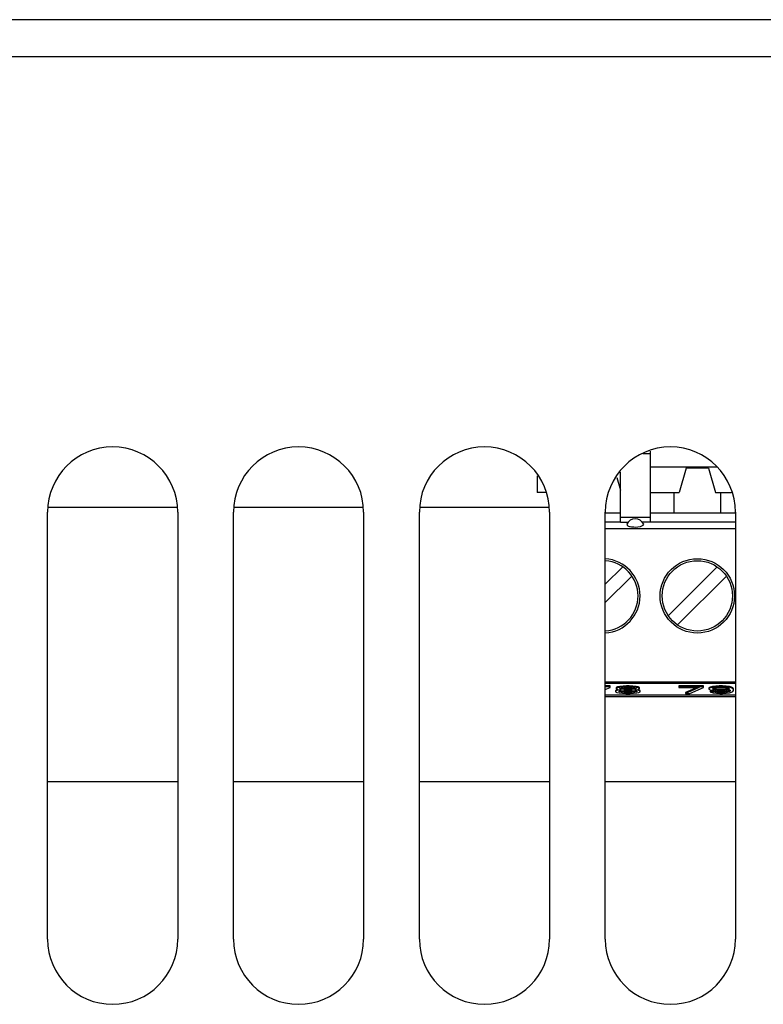
# Model space of a CAD drawing. Units: inches. Extents: x 0 to 34, y 0 to 22.
# Drawn here: x 4.3 to 4.6, y 10.8 to 11.2 of the extents above; entities that cross this region are included whole.
import ezdxf

# ---------------------------------------------------------------- set-up
doc = ezdxf.new("R2010")
doc.units = ezdxf.units.IN
doc.header["$LTSCALE"] = 1.87
doc.header["$MEASUREMENT"] = 0
doc.layers.get('0').update_dxf_attribs({"linetype": 'CONTINUOUS'})

msp = doc.modelspace()

# ---------------------------------------------------------------- linework, layer by layer
at = {"color": 3, "linetype": 'CONTINUOUS'}
for p, q in [((7.6403338189, 11.2390584533), (2.7505700394, 11.2390584533)), ((7.6403338189, 11.2233104218), (2.7505700394, 11.2233104218)), ((4.2879716142, 10.8492946737), (4.2879716142, 11.0303970359)), ((4.3430897244, 11.0303970359), (4.3430897244, 10.8492946737)), ((4.3667117717, 10.8492946737), (4.3667117717, 11.0303970359)), ((4.4218298819, 11.0303970359), (4.4218298819, 10.8492946737)), ((4.4454519291, 10.8492946737), (4.4454519291, 11.0303970359)), ((4.5005700394, 11.0303970359), (4.5005700394, 10.8492946737)), ((4.5241920866, 10.8492946737), (4.5241920866, 11.0303970359)), ((4.5793101969, 11.0303970359), (4.5793101969, 10.8492946737))]:
    msp.add_line(p, q, dxfattribs=at)
at = {"color": 7, "linetype": 'CONTINUOUS'}
for p, q in [((4.5401066837, 11.0551245798), (4.5431684646, 11.0551245798)), ((4.5431684646, 11.0562488904), (4.5431684646, 11.0261056974)), ((4.5305700394, 11.0261707371), (4.5305700394, 11.0473491188)), ((4.5431684646, 11.0495209628), (4.5714810644, 11.0495209628)), ((4.5584046851, 11.048940343), (4.5554912992, 11.0387041226)), ((4.5679322441, 11.048940343), (4.5584046851, 11.048940343)), ((4.5679322441, 11.048940343), (4.5708456299, 11.0387041226)), ((4.4952944488, 11.0456993172), (4.4952944488, 11.0387041226)), ((4.5290377994, 11.0450559596), (4.5305700394, 11.0396724137)), ((4.4989176571, 11.0387041226), (4.4952944488, 11.0387041226)), ((4.5431684646, 11.0387041226), (4.5554912992, 11.0387041226)), ((4.5532865748, 11.0387041226), (4.5532865748, 11.0300427052)), ((4.5708456299, 11.0387041226), (4.5776578146, 11.0387041226)), ((4.5730503543, 11.0387041226), (4.5730503543, 11.0300427052)), ((4.2883788364, 11.03244428), (4.3426825023, 11.03244428)), ((4.3671189938, 11.03244428), (4.4214226597, 11.03244428)), ((4.4458591513, 11.03244428), (4.5001628172, 11.03244428)), ((4.5241920866, 11.0300427052), (4.5305700394, 11.0300427052)), ((4.5431684646, 11.0300427052), (4.5793101969, 11.0300427052)), ((4.5305700394, 11.0261048661), (4.5241920866, 11.0261050596)), ((4.5431684646, 11.0281318304), (4.5305700394, 11.0281318304)), ((4.5305700394, 11.0261040348), (4.5338686713, 11.0261040348)), ((4.5793101969, 11.0261048661), (4.5398695313, 11.0261044296)), ((4.5793101969, 11.0231923115), (4.5241920866, 11.0231923115)), ((4.5332906663, 11.025205449), (4.5334421776, 11.0247474162)), ((4.5368691501, 11.0240366273), (4.5391386454, 11.0242668114)), ((4.5391386454, 11.0242668114), (4.5402963183, 11.0247473977)), ((4.5402963183, 11.0247473977), (4.5404478311, 11.0252054495)), ((4.5315692352, 11.0071440644), (4.5241920866, 10.9997669158)), ((4.5715692352, 11.0071440644), (4.5508702551, 10.9864450843)), ((4.5241920866, 10.9919720379), (4.5354666741, 11.0032466254)), ((4.554767694, 10.9825476453), (4.5754666741, 11.0032466254)), ((4.5793101969, 10.9582316816), (4.5241920866, 10.9582316816)), ((4.5793101969, 10.9576868554), (4.5241920866, 10.9576868554)), ((4.5262314567, 10.956661374), (4.5241920866, 10.956661374)), ((4.5262314567, 10.9562736544), (4.5241920866, 10.9562736544)), ((4.5241920866, 10.955125512), (4.5262314567, 10.9559827378)), ((4.5262314567, 10.9559827378), (4.5262314567, 10.956661374)), ((4.5291382806, 10.9550904239), (4.5285569163, 10.9547995071)), ((4.5285569163, 10.9547995071), (4.5285569163, 10.9542372375)), ((4.5294289635, 10.9562540907), (4.5288475984, 10.9559631739)), ((4.5288475984, 10.9559631739), (4.5288475984, 10.9554009043)), ((4.5294289635, 10.9558663711), (4.5288475984, 10.9555754543)), ((4.5288475984, 10.9554009043), (4.5294289635, 10.955168171)), ((4.5295263407, 10.9551486798), (4.5291382806, 10.9550904239)), ((4.5291382806, 10.9550904239), (4.5291382806, 10.9547027043)), ((4.53030101, 10.9548772543), (4.5291382806, 10.9547027043)), ((4.53030101, 10.9564286407), (4.5294289635, 10.9562540907)), ((4.5294289635, 10.9562540907), (4.5294289635, 10.9558663711)), ((4.53030101, 10.9560409211), (4.5294289635, 10.9558663711)), ((4.5294289635, 10.955168171), (4.53030101, 10.954993621)), ((4.5317544231, 10.9566031907), (4.53030101, 10.9564286407)), ((4.53030101, 10.9564286407), (4.53030101, 10.9560409211)), ((4.5317544231, 10.9562154711), (4.53030101, 10.9560409211)), ((4.53030101, 10.9555754543), (4.5308823759, 10.9557500044)), ((4.53030101, 10.9554590876), (4.53030101, 10.9555754543)), ((4.5308823759, 10.9552845376), (4.53030101, 10.9554590876)), ((4.53030101, 10.954993621), (4.53030101, 10.9548772543)), ((4.53030101, 10.954993621), (4.5308823759, 10.9549354376)), ((4.5308823759, 10.9549354376), (4.53030101, 10.9548772543)), ((4.5308823759, 10.9556722572), (4.5307529013, 10.9557111308)), ((4.5308823759, 10.9557500044), (4.5320451044, 10.9559245544)), ((4.5308823759, 10.9556722572), (4.5308823759, 10.9552845376)), ((4.5320451044, 10.9554977072), (4.5308823759, 10.9556722572)), ((4.5320451044, 10.9551099876), (4.5308823759, 10.9552845376)), ((4.5308823759, 10.954644521), (4.5320451044, 10.9547608876)), ((4.5332078347, 10.956661374), (4.5317544231, 10.9566031907)), ((4.5317544231, 10.9566031907), (4.5317544231, 10.9562154711)), ((4.5332078347, 10.9562736544), (4.5317544231, 10.9562154711)), ((4.5320451044, 10.9559245544), (4.5332078347, 10.9559827378)), ((4.5320451044, 10.9554977072), (4.5320451044, 10.9551099876)), ((4.5332078347, 10.9554395239), (4.5320451044, 10.9554977072)), ((4.5332078347, 10.9550518043), (4.5320451044, 10.9551099876)), ((4.5320451044, 10.9547608876), (4.5332078347, 10.954819071)), ((4.5332078347, 10.956661374), (4.5332078347, 10.9562736544)), ((4.5343705649, 10.956661374), (4.5332078347, 10.956661374)), ((4.5343705649, 10.9562736544), (4.5332078347, 10.9562736544)), ((4.5332078347, 10.9559827378), (4.5343705649, 10.9559827378)), ((4.5332078347, 10.9554395239), (4.5332078347, 10.9550518043)), ((4.5343705649, 10.9554395239), (4.5332078347, 10.9554395239)), ((4.5343705649, 10.9550518043), (4.5332078347, 10.9550518043)), ((4.5332078347, 10.954819071), (4.5343705649, 10.954819071)), ((4.5343705649, 10.956661374), (4.5343705649, 10.9562736544)), ((4.5358239764, 10.9566031907), (4.5343705649, 10.956661374)), ((4.5358239764, 10.9562154711), (4.5343705649, 10.9562736544)), ((4.5343705649, 10.9559827378), (4.5355332934, 10.9559245544)), ((4.5355332934, 10.9554977072), (4.5343705649, 10.9554395239)), ((4.5343705649, 10.9554395239), (4.5343705649, 10.9550518043)), ((4.5355332934, 10.9551099876), (4.5343705649, 10.9550518043)), ((4.5343705649, 10.954819071), (4.5355332934, 10.9547608876)), ((4.5355332934, 10.9559245544), (4.5366960236, 10.9557500044)), ((4.5366960236, 10.9556722572), (4.5355332934, 10.9554977072)), ((4.5355332934, 10.9554977072), (4.5355332934, 10.9551099876)), ((4.5366960236, 10.9552845376), (4.5355332934, 10.9551099876)), ((4.5355332934, 10.9547608876), (4.5366960236, 10.954644521)), ((4.5358239764, 10.9566031907), (4.5358239764, 10.9562154711)), ((4.5372773879, 10.9564286407), (4.5358239764, 10.9566031907)), ((4.5372773879, 10.9560409211), (4.5358239764, 10.9562154711)), ((4.5366960236, 10.9557500044), (4.5372773879, 10.9555754543)), ((4.5368254978, 10.9557111308), (4.5366960236, 10.9556722572)), ((4.5366960236, 10.9556722572), (4.5366960236, 10.9552845376)), ((4.5372773879, 10.9554590876), (4.5366960236, 10.9552845376)), ((4.5366960236, 10.9549354376), (4.5372773879, 10.954993621)), ((4.5372773879, 10.9548772543), (4.5366960236, 10.9549354376)), ((4.5372773879, 10.9564286407), (4.5372773879, 10.9560409211)), ((4.5381494352, 10.9562540907), (4.5372773879, 10.9564286407)), ((4.5381494352, 10.9558663711), (4.5372773879, 10.9560409211)), ((4.5372773879, 10.9555754543), (4.5372773879, 10.9554590876)), ((4.5372773879, 10.954993621), (4.5381494352, 10.955168171)), ((4.5372773879, 10.954993621), (4.5372773879, 10.9548772543)), ((4.5384401181, 10.9547027043), (4.5372773879, 10.9548772543)), ((4.5384401181, 10.9550904239), (4.5380520579, 10.9551486798)), ((4.5381494352, 10.9562540907), (4.5381494352, 10.9558663711)), ((4.5387308011, 10.9559631739), (4.5381494352, 10.9562540907)), ((4.5387308011, 10.9555754543), (4.5381494352, 10.9558663711)), ((4.5381494352, 10.955168171), (4.5387308011, 10.9554009043)), ((4.5384401181, 10.9550904239), (4.5384401181, 10.9547027043)), ((4.5390214824, 10.9547995071), (4.5384401181, 10.9550904239)), ((4.5387308011, 10.9554009043), (4.5387308011, 10.9559631739)), ((4.5390214824, 10.9542372375), (4.5390214824, 10.9547995071)), ((4.5552996971, 10.956661374), (4.5552996971, 10.9559827378)), ((4.565764264, 10.956661374), (4.5552996971, 10.956661374)), ((4.565764264, 10.9562736544), (4.5552996971, 10.9562736544)), ((4.5552996971, 10.9559827378), (4.5640201695, 10.9559827378)), ((4.5630977714, 10.9559827378), (4.5582065234, 10.9539267571)), ((4.5640201695, 10.9559827378), (4.5582065234, 10.9535390375)), ((4.5599506179, 10.9535390375), (4.565764264, 10.9559827378)), ((4.565764264, 10.9559827378), (4.565764264, 10.956661374)), ((4.5686710904, 10.9561959074), (4.5680897244, 10.9559049905)), ((4.5680897244, 10.9559049905), (4.5680897244, 10.9552845376)), ((4.5686710904, 10.9558081878), (4.5680897244, 10.955517271)), ((4.5680897244, 10.9552845376), (4.5686710904, 10.954993621)), ((4.5695431376, 10.9564286407), (4.5686710904, 10.9561959074)), ((4.5686710904, 10.9561959074), (4.5686710904, 10.9558081878)), ((4.5695431376, 10.9560409211), (4.5686710904, 10.9558081878)), ((4.5686710904, 10.954993621), (4.5695431376, 10.9547608876)), ((4.5709965475, 10.9566031907), (4.5695431376, 10.9564286407)), ((4.5695431376, 10.9564286407), (4.5695431376, 10.9560409211)), ((4.5709965475, 10.9562154711), (4.5695431376, 10.9560409211)), ((4.5695431376, 10.9554590876), (4.5698338189, 10.9556336378)), ((4.5695431376, 10.955342721), (4.5695431376, 10.9554590876)), ((4.5698338189, 10.955168171), (4.5695431376, 10.955342721)), ((4.5695431376, 10.9547608876), (4.5709965475, 10.9545863376)), ((4.5698338189, 10.9555558905), (4.5697995056, 10.9555764952)), ((4.5698338189, 10.9556336378), (4.5704151848, 10.9558081878)), ((4.5698338189, 10.9555558905), (4.5698338189, 10.955168171)), ((4.5704151848, 10.9553813405), (4.5698338189, 10.9555558905)), ((4.5704151848, 10.954993621), (4.5698338189, 10.955168171)), ((4.5704151848, 10.9558081878), (4.5712872321, 10.9559245544)), ((4.5704151848, 10.9553813405), (4.5704151848, 10.954993621)), ((4.5712872321, 10.9552649739), (4.5704151848, 10.9553813405)), ((4.5712872321, 10.9548772543), (4.5704151848, 10.954993621)), ((4.5724499606, 10.956661374), (4.5709965475, 10.9566031907)), ((4.5709965475, 10.9566031907), (4.5709965475, 10.9562154711)), ((4.5724499606, 10.9562736544), (4.5709965475, 10.9562154711)), ((4.5712872321, 10.9559245544), (4.572159276, 10.9559827378)), ((4.5712872321, 10.9552649739), (4.5712872321, 10.9548772543)), ((4.572159276, 10.9552067905), (4.5712872321, 10.9552649739)), ((4.572159276, 10.954819071), (4.5712872321, 10.9548772543)), ((4.572159276, 10.9559827378), (4.5741940551, 10.9559827378)), ((4.572159276, 10.9552067905), (4.572159276, 10.954819071)), ((4.5741940551, 10.9552067905), (4.572159276, 10.9552067905)), ((4.5741940551, 10.954819071), (4.572159276, 10.954819071)), ((4.5724499606, 10.956661374), (4.5724499606, 10.9562736544)), ((4.5739033705, 10.956661374), (4.5724499606, 10.956661374)), ((4.5739033705, 10.9562736544), (4.5724499606, 10.9562736544)), ((4.5739033705, 10.956661374), (4.5739033705, 10.9562736544)), ((4.575356787, 10.9566031907), (4.5739033705, 10.956661374)), ((4.575356787, 10.9562154711), (4.5739033705, 10.9562736544)), ((4.5741940551, 10.9559827378), (4.5750661024, 10.9559245544)), ((4.5750661024, 10.9552649739), (4.5741940551, 10.9552067905)), ((4.5741940551, 10.9552067905), (4.5741940551, 10.954819071)), ((4.5750661024, 10.9548772543), (4.5741940551, 10.954819071)), ((4.5750661024, 10.9559245544), (4.5759381496, 10.9558081878)), ((4.5759381496, 10.9553813405), (4.5750661024, 10.9552649739)), ((4.5750661024, 10.9552649739), (4.5750661024, 10.9548772543)), ((4.5759381496, 10.954993621), (4.5750661024, 10.9548772543)), ((4.575356787, 10.9566031907), (4.575356787, 10.9562154711)), ((4.5768101969, 10.9564286407), (4.575356787, 10.9566031907)), ((4.5768101969, 10.9560409211), (4.575356787, 10.9562154711)), ((4.575356787, 10.9545863376), (4.5771008815, 10.954819071)), ((4.5759381496, 10.9558081878), (4.5765195122, 10.9556336378)), ((4.5765195122, 10.9555558905), (4.5759381496, 10.9553813405)), ((4.5759381496, 10.9553813405), (4.5759381496, 10.954993621)), ((4.5765195122, 10.955168171), (4.5759381496, 10.954993621)), ((4.5765195122, 10.9556336378), (4.5768101969, 10.9554590876)), ((4.5765538254, 10.9555764949), (4.5765195122, 10.9555558905)), ((4.5765195122, 10.9555558905), (4.5765195122, 10.955168171)), ((4.5768101969, 10.955342721), (4.5765195122, 10.955168171)), ((4.5768101969, 10.9547413238), (4.5765195122, 10.9545667738)), ((4.5768101969, 10.9564286407), (4.5768101969, 10.9560409211)), ((4.5776822441, 10.9561959074), (4.5768101969, 10.9564286407)), ((4.5776822441, 10.9558081878), (4.5768101969, 10.9560409211)), ((4.5768101969, 10.9554590876), (4.5768101969, 10.955342721)), ((4.5768466909, 10.9547851516), (4.5768101969, 10.9547413238)), ((4.5768101969, 10.9547413238), (4.5768101969, 10.9543536042)), ((4.5771008815, 10.954819071), (4.5771008815, 10.9547027043)), ((4.5776822441, 10.9561959074), (4.5776822441, 10.9558081878)), ((4.5782636067, 10.9559049905), (4.5776822441, 10.9561959074)), ((4.5782636067, 10.955517271), (4.5776822441, 10.9558081878)), ((4.5782636067, 10.9559049905), (4.5782636067, 10.955517271)), ((4.5785542914, 10.9554977072), (4.5782636067, 10.9559049905)), ((4.5785542914, 10.9551099876), (4.5782636067, 10.955517271)), ((4.5785542914, 10.9547027043), (4.5785542914, 10.9554977072)), ((4.5241920866, 10.9529012757), (4.5793101969, 10.9529012757)), ((4.5793101969, 10.9520899493), (4.5241920866, 10.9520899493)), ((4.5291382806, 10.9547027043), (4.5285569163, 10.9544117875)), ((4.5285569163, 10.9542372375), (4.5291382806, 10.9539463208)), ((4.5291382806, 10.9539463208), (4.5300103287, 10.9537717708)), ((4.5300103287, 10.9544117875), (4.5308823759, 10.954644521)), ((4.5300103287, 10.9542372375), (4.5300103287, 10.9544117875)), ((4.5308823759, 10.9540045042), (4.5300103287, 10.9542372375)), ((4.5300103287, 10.9537717708), (4.5314637402, 10.9535972208)), ((4.5308823759, 10.9543922238), (4.5304096997, 10.9545183724)), ((4.5308823759, 10.9543922238), (4.5308823759, 10.9540045042)), ((4.5320451044, 10.9542758571), (4.5308823759, 10.9543922238)), ((4.5320451044, 10.9538881375), (4.5308823759, 10.9540045042)), ((4.5314637402, 10.9535972208), (4.5329171517, 10.9535390375)), ((4.5320451044, 10.9542758571), (4.5320451044, 10.9538881375)), ((4.5332078347, 10.9542176738), (4.5320451044, 10.9542758571)), ((4.5332078347, 10.9538299542), (4.5320451044, 10.9538881375)), ((4.5329171517, 10.9535390375), (4.5346612462, 10.9535390375)), ((4.5332078347, 10.9542176738), (4.5332078347, 10.9538299542)), ((4.5343705649, 10.9542176738), (4.5332078347, 10.9542176738)), ((4.5343705649, 10.9538299542), (4.5332078347, 10.9538299542)), ((4.5355332934, 10.9542758571), (4.5343705649, 10.9542176738)), ((4.5343705649, 10.9542176738), (4.5343705649, 10.9538299542)), ((4.5355332934, 10.9538881375), (4.5343705649, 10.9538299542)), ((4.5346612462, 10.9535390375), (4.5361146594, 10.9535972208)), ((4.5366960236, 10.9543922238), (4.5355332934, 10.9542758571)), ((4.5355332934, 10.9542758571), (4.5355332934, 10.9538881375)), ((4.5366960236, 10.9540045042), (4.5355332934, 10.9538881375)), ((4.5361146594, 10.9535972208), (4.5375680709, 10.9537717708)), ((4.5366960236, 10.954644521), (4.5375680709, 10.9544117875)), ((4.5371686998, 10.9545183724), (4.5366960236, 10.9543922238)), ((4.5366960236, 10.9543922238), (4.5366960236, 10.9540045042)), ((4.5375680709, 10.9542372375), (4.5366960236, 10.9540045042)), ((4.5375680709, 10.9544117875), (4.5375680709, 10.9542372375)), ((4.5375680709, 10.9537717708), (4.5384401181, 10.9539463208)), ((4.5390214824, 10.9544117875), (4.5384401181, 10.9547027043)), ((4.5384401181, 10.9539463208), (4.5390214824, 10.9542372375)), ((4.5582065234, 10.9539267571), (4.5582065234, 10.9535390375)), ((4.5582065234, 10.9535390375), (4.5599506179, 10.9535390375)), ((4.5686710904, 10.9545667738), (4.5686710904, 10.9541790542)), ((4.5701245002, 10.9545667738), (4.5686710904, 10.9545667738)), ((4.5686710904, 10.9541790542), (4.5689617717, 10.9540045042)), ((4.5701245002, 10.9541790542), (4.5686710904, 10.9541790542)), ((4.5689617717, 10.9540045042), (4.5698338189, 10.9537717708)), ((4.5698338189, 10.9537717708), (4.5712872321, 10.9535972208)), ((4.5701245002, 10.9545667738), (4.5701245002, 10.9541790542)), ((4.5707058662, 10.9543922238), (4.5701245002, 10.9545667738)), ((4.5707058662, 10.9540045042), (4.5701245002, 10.9541790542)), ((4.5707058662, 10.9543922238), (4.5707058662, 10.9540045042)), ((4.5715779134, 10.9542758571), (4.5707058662, 10.9543922238)), ((4.5715779134, 10.9538881375), (4.5707058662, 10.9540045042)), ((4.5709965475, 10.9545863376), (4.5724499606, 10.9545281542)), ((4.5712872321, 10.9535972208), (4.5727406453, 10.9535390375)), ((4.5715779134, 10.9542758571), (4.5715779134, 10.9538881375)), ((4.5724499606, 10.9542176738), (4.5715779134, 10.9542758571)), ((4.5724499606, 10.9538299542), (4.5715779134, 10.9538881375)), ((4.5724499606, 10.9545281542), (4.5739033705, 10.9545281542)), ((4.5724499606, 10.9542176738), (4.5724499606, 10.9538299542)), ((4.5741940551, 10.9542176738), (4.5724499606, 10.9542176738)), ((4.5741940551, 10.9538299542), (4.5724499606, 10.9538299542)), ((4.5727406453, 10.9535390375), (4.5739033705, 10.9535390375)), ((4.5739033705, 10.9545281542), (4.575356787, 10.9545863376)), ((4.5739033705, 10.9535390375), (4.575356787, 10.9535972208)), ((4.5750661024, 10.9542758571), (4.5741940551, 10.9542176738)), ((4.5741940551, 10.9542176738), (4.5741940551, 10.9538299542)), ((4.5750661024, 10.9538881375), (4.5741940551, 10.9538299542)), ((4.5759381496, 10.9543922238), (4.5750661024, 10.9542758571)), ((4.5750661024, 10.9542758571), (4.5750661024, 10.9538881375)), ((4.5759381496, 10.9540045042), (4.5750661024, 10.9538881375)), ((4.575356787, 10.9535972208), (4.5768101969, 10.9537717708)), ((4.5765195122, 10.9545667738), (4.5759381496, 10.9543922238)), ((4.5759381496, 10.9543922238), (4.5759381496, 10.9540045042)), ((4.5765195122, 10.9541790542), (4.5759381496, 10.9540045042)), ((4.5765195122, 10.9545667738), (4.5765195122, 10.9541790542)), ((4.5768101969, 10.9543536042), (4.5765195122, 10.9541790542)), ((4.5771008815, 10.9547027043), (4.5768101969, 10.9543536042)), ((4.5768101969, 10.9537717708), (4.5776822441, 10.9540045042)), ((4.5776822441, 10.9540045042), (4.5782636067, 10.9542954209)), ((4.5782636067, 10.9542954209), (4.5785542914, 10.9547027043)), ((4.2879716142, 10.9162238076), (4.3430897244, 10.9162238076)), ((4.3667117717, 10.9162238076), (4.4218298819, 10.9162238076)), ((4.4454519291, 10.9162238076), (4.5005700394, 10.9162238076)), ((4.5241920866, 10.9162238076), (4.5793101969, 10.9162238076))]:
    msp.add_line(p, q, dxfattribs=at)
for radius in [0.0157480315, 0.014893586]:
    msp.add_circle((4.5631684646, 10.9948458548), radius, dxfattribs=at)
at = {"color": 3, "linetype": 'CONTINUOUS'}
for centre, start, end in [((4.3155306693, 11.0303970359), 0, 180), ((4.3942708268, 11.0303970359), 0, 180), ((4.4730109843, 11.0303970359), 0, 180), ((4.5517511417, 11.0303970359), 0, 180), ((4.3155306693, 10.8492946737), 180, 360), ((4.3942708268, 10.8492946737), 180, 360), ((4.4730109843, 10.8492946737), 180, 360), ((4.5517511417, 10.8492946737), 180, 360)]:
    msp.add_arc(centre, 0.0275590551, start, end, dxfattribs=at)
at = {"color": 7, "linetype": 'CONTINUOUS'}
for centre, radius, start, end in [((4.5368692596, 11.0235624634), 0.0039377465, 24.6604850542, 155.3395247098), ((4.5231684646, 10.9948458548), 0.014893586, 273.9509320282, 86.0383120823), ((4.5231684646, 10.9948458548), 0.0157480315, 273.8022433705, 86.1931581825)]:
    msp.add_arc(centre, radius, start, end, dxfattribs=at)
msp.add_open_spline([(4.5334421776, 11.0247474162), (4.5337966421, 11.0244388169), (4.535009272, 11.0241423241), (4.5361613303, 11.0240366273), (4.5368691501, 11.0240366273)], degree=3, knots=[0, 0, 0, 0, 0.399030756, 1, 1, 1, 1], dxfattribs=at)

doc.saveas('drawing.dxf')
